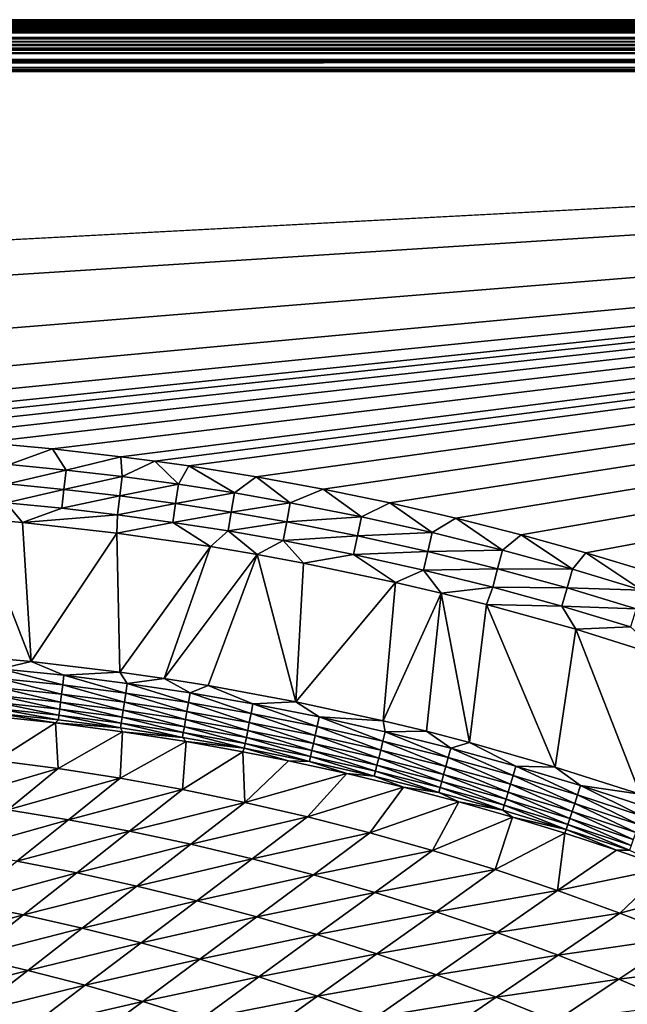
# Model space of a CAD drawing. Extents: x 160 to 309, y 35 to 110.
# Drawn here: x 274 to 281, y 99 to 110 of the extents above; entities that cross this region are included whole.
import ezdxf

# ---------------------------------------------------------------- set-up
doc = ezdxf.new("R2010")
doc.units = 0
doc.layers.add('WANNA', color=254, linetype='CONTINUOUS')

msp = doc.modelspace()

# ---------------------------------------------------------------- linework, layer by layer
at = {"layer": 'WANNA'}
for points in [[(160.1588, 110.1424, 57.493), (160.1588, 110.1454, 57.4343), (308.5485, 110.1454, 57.4343)], [(160.1588, 110.1328, 57.5532), (160.1588, 110.1424, 57.493), (308.5485, 110.1454, 57.4343)], [(308.5485, 110.1454, 57.4343), (308.5495, 110.145, 57.4557), (160.1588, 110.1328, 57.5532)], [(301.0967, 110.1454, 0.5657), (308.5485, 110.1454, 57.4343), (160.1588, 110.1454, 0.5657)], [(160.1588, 110.1454, 57.4343), (160.1588, 110.1454, 0.5657), (308.5485, 110.1454, 57.4343)], [(160.1588, 110.1454, 0.5657), (160.1588, 110.145, 0.5443), (301.0916, 110.1328, 0.4468)], [(301.0916, 110.1328, 0.4468), (301.0942, 110.1424, 0.507), (160.1588, 110.1454, 0.5657)], [(301.0967, 110.1454, 0.5657), (160.1588, 110.1454, 0.5657), (301.0942, 110.1424, 0.507)], [(308.5495, 110.145, 57.4557), (308.5535, 110.1352, 57.5417), (160.1588, 110.1328, 57.5532)], [(160.1588, 110.145, 0.5443), (160.1588, 110.1352, 0.4583), (301.0916, 110.1328, 0.4468)], [(160.1588, 110.1065, 57.6406), (160.1588, 110.1328, 57.5532), (308.5535, 110.1352, 57.5417)], [(308.5535, 110.1352, 57.5417), (308.5574, 110.1109, 57.6291), (160.1588, 110.1065, 57.6406)], [(160.1588, 110.1352, 0.4583), (160.1588, 110.1108, 0.3709), (301.0916, 110.1328, 0.4468)], [(301.0879, 110.1065, 0.3594), (301.0916, 110.1328, 0.4468), (160.1588, 110.1108, 0.3709)], [(308.5574, 110.1109, 57.6291), (308.5594, 110.093, 57.6722), (160.1588, 110.1065, 57.6406)], [(301.086, 110.0876, 0.3165), (301.0879, 110.1065, 0.3594), (160.1588, 110.1108, 0.3709)], [(160.1588, 110.1108, 0.3709), (160.1588, 110.0929, 0.3276), (301.086, 110.0876, 0.3165)], [(160.1588, 110.0876, 57.6834), (160.1588, 110.1065, 57.6406), (308.5594, 110.093, 57.6722)], [(160.1588, 110.0648, 57.7253), (160.1588, 110.0876, 57.6834), (308.5594, 110.093, 57.6722)], [(308.5594, 110.093, 57.6722), (308.5614, 110.0713, 57.7144), (160.1588, 110.0648, 57.7253)], [(160.1588, 110.0929, 0.3276), (160.1588, 110.0712, 0.2856), (301.086, 110.0876, 0.3165)], [(301.0842, 110.0648, 0.2747), (301.086, 110.0876, 0.3165), (160.1588, 110.0712, 0.2856)], [(160.1588, 110.0382, 57.7657), (160.1588, 110.0648, 57.7253), (308.5614, 110.0713, 57.7144)], [(308.5614, 110.0713, 57.7144), (308.5634, 110.0458, 57.755), (160.1588, 110.0382, 57.7657)], [(160.1588, 110.0712, 0.2856), (160.1588, 110.0459, 0.2452), (301.0842, 110.0648, 0.2747)], [(301.0823, 110.0384, 0.2345), (301.0842, 110.0648, 0.2747), (160.1588, 110.0459, 0.2452)], [(301.0805, 110.0084, 0.1966), (301.0823, 110.0384, 0.2345), (160.1588, 110.0459, 0.2452)], [(160.1588, 110.0459, 0.2452), (160.1588, 110.0167, 0.2064), (301.0805, 110.0084, 0.1966)], [(308.5634, 110.0458, 57.755), (308.5653, 110.0167, 57.7936), (160.1588, 110.0382, 57.7657)], [(160.1588, 110.0084, 57.8035), (160.1588, 110.0382, 57.7657), (308.5653, 110.0167, 57.7936)], [(160.1588, 109.939, 57.8713), (160.1588, 110.0084, 57.8035), (308.5653, 110.0167, 57.7936)], [(308.5653, 110.0167, 57.7936), (308.5693, 109.9489, 57.863), (160.1588, 109.939, 57.8713)], [(301.0768, 109.939, 0.1288), (301.0805, 110.0084, 0.1966), (160.1588, 110.0167, 0.2064)], [(160.1588, 110.0167, 0.2064), (160.1588, 109.9489, 0.137), (301.0768, 109.939, 0.1288)], [(160.1588, 109.9002, 57.9005), (160.1588, 109.939, 57.8713), (308.5693, 109.9489, 57.863)], [(308.5693, 109.9489, 57.863), (308.5713, 109.9109, 57.8929), (160.1588, 109.9002, 57.9005)], [(160.1588, 109.9489, 0.137), (160.1588, 109.9112, 0.1073), (301.0768, 109.939, 0.1288)], [(301.0749, 109.9004, 0.0997), (301.0768, 109.939, 0.1288), (160.1588, 109.9112, 0.1073)], [(301.073, 109.8598, 0.0742), (301.0749, 109.9004, 0.0997), (160.1588, 109.9112, 0.1073)], [(160.1588, 109.9112, 0.1073), (160.1588, 109.8708, 0.0806), (301.073, 109.8598, 0.0742)], [(308.5713, 109.9109, 57.8929), (308.5733, 109.8708, 57.9194), (160.1588, 109.9002, 57.9005)], [(160.1588, 109.8598, 57.9258), (160.1588, 109.9002, 57.9005), (308.5733, 109.8708, 57.9194)], [(308.5733, 109.8708, 57.9194), (308.5752, 109.829, 57.9421), (160.1588, 109.8598, 57.9258)], [(301.0712, 109.8177, 0.0525), (301.073, 109.8598, 0.0742), (160.1588, 109.8708, 0.0806)], [(160.1588, 109.8708, 0.0806), (160.1588, 109.8288, 0.0578), (301.0712, 109.8177, 0.0525)], [(160.1588, 109.8179, 57.9474), (160.1588, 109.8598, 57.9258), (308.5752, 109.829, 57.9421)], [(160.1588, 109.7745, 57.9654), (160.1588, 109.8179, 57.9474), (308.5752, 109.829, 57.9421)], [(308.5752, 109.829, 57.9421), (308.5772, 109.786, 57.961), (160.1588, 109.7745, 57.9654)], [(160.1588, 109.8288, 0.0578), (160.1588, 109.786, 0.039), (301.0712, 109.8177, 0.0525)], [(301.0693, 109.7745, 0.0346), (301.0712, 109.8177, 0.0525), (160.1588, 109.786, 0.039)], [(308.5772, 109.786, 57.961), (308.5812, 109.6987, 57.9874), (160.1588, 109.7745, 57.9654)], [(301.0656, 109.6871, 0.0103), (301.0693, 109.7745, 0.0346), (160.1588, 109.786, 0.039)], [(160.1588, 109.786, 0.039), (160.1588, 109.6987, 0.0126), (301.0656, 109.6871, 0.0103)], [(160.1588, 109.6871, 57.9897), (160.1588, 109.7745, 57.9654), (308.5812, 109.6987, 57.9874)], [(160.1588, 109.6012, 57.9996), (160.1588, 109.6871, 57.9897), (308.5812, 109.6987, 57.9874)], [(160.1588, 109.5797, 58), (160.1588, 109.6012, 57.9996), (308.5812, 109.6987, 57.9874)], [(308.5812, 109.6987, 57.9874), (308.5839, 109.6384, 57.9969), (160.1588, 109.5797, 58)], [(160.1588, 109.6987, 0.0126), (160.1588, 109.6384, 0.0031), (301.061, 109.5798)], [(301.061, 109.5798), (301.0619, 109.6012, 0.0004), (160.1588, 109.6987, 0.0126)], [(301.0619, 109.6012, 0.0004), (301.0656, 109.6871, 0.0103), (160.1588, 109.6987, 0.0126)], [(308.5867, 109.5798, 58), (160.1588, 109.5797, 58), (308.5839, 109.6384, 57.9969)], [(160.1588, 109.6384, 0.0031), (160.1588, 109.5797), (301.061, 109.5798)], [(160.1588, 109.5797, 58), (308.5867, 109.5798, 58), (234.3931, 105.6319, 58)], [(301.061, 109.5798), (160.1588, 109.5797), (261.6273, 40.4904)], [(247.253, 105.6319, 58), (234.3931, 105.6319, 58), (308.5867, 109.5798, 58)], [(259.9403, 105.6319, 58), (247.253, 105.6319, 58), (308.5867, 109.5798, 58)], [(266.1653, 105.6319, 58), (259.9403, 105.6319, 58), (308.5867, 109.5798, 58)], [(301.061, 79.8772), (301.061, 109.5798), (261.6273, 40.4904)], [(269.2387, 105.6319, 58), (266.1653, 105.6319, 58), (308.5867, 109.5798, 58)], [(270.7644, 105.6319, 58), (269.2387, 105.6319, 58), (308.5867, 109.5798, 58)], [(271.5244, 105.6303, 58), (270.7644, 105.6319, 58), (308.5867, 109.5798, 58)], [(272.2822, 105.6139, 58), (271.5244, 105.6303, 58), (308.5867, 109.5798, 58)], [(273.0374, 105.5801, 58), (272.2822, 105.6139, 58), (308.5867, 109.5798, 58)], [(273.7895, 105.5291, 58), (273.0374, 105.5801, 58), (308.5867, 109.5798, 58)], [(274.5382, 105.4611, 58), (273.7895, 105.5291, 58), (308.5867, 109.5798, 58)], [(275.2831, 105.3762, 58), (274.5382, 105.4611, 58), (308.5867, 109.5798, 58)], [(275.6539, 105.3276, 58), (275.2831, 105.3762, 58), (308.5867, 109.5798, 58)], [(276.0236, 105.2747, 58), (275.6539, 105.3276, 58), (308.5867, 109.5798, 58)], [(276.7594, 105.1568, 58), (276.0236, 105.2747, 58), (308.5867, 109.5798, 58)], [(277.4901, 105.0226, 58), (276.7594, 105.1568, 58), (308.5867, 109.5798, 58)], [(278.2153, 104.8723, 58), (277.4901, 105.0226, 58), (308.5867, 109.5798, 58)], [(278.9347, 104.7063, 58), (278.2153, 104.8723, 58), (308.5867, 109.5798, 58)], [(279.6478, 104.5248, 58), (278.9347, 104.7063, 58), (308.5867, 109.5798, 58)], [(280.3543, 104.328, 58), (279.6478, 104.5248, 58), (308.5867, 109.5798, 58)], [(281.0539, 104.1163, 58), (280.3543, 104.328, 58), (308.5867, 109.5798, 58)], [(273.7895, 105.5291, 58), (274.5382, 105.4611, 58), (274.0693, 105.291, 57.9885)], [(274.6842, 105.2307, 57.9885), (274.0693, 105.291, 57.9885), (274.5382, 105.4611, 58)], [(274.5382, 105.4611, 58), (275.2831, 105.3762, 58), (274.6842, 105.2307, 57.9885)], [(275.2979, 105.1588, 57.9885), (274.6842, 105.2307, 57.9885), (275.2831, 105.3762, 58)], [(275.2831, 105.3762, 58), (275.6539, 105.3276, 58), (275.2979, 105.1588, 57.9885)], [(275.9101, 105.0753, 57.9885), (275.2979, 105.1588, 57.9885), (275.6539, 105.3276, 58)], [(275.6539, 105.3276, 58), (276.0236, 105.2747, 58), (275.9101, 105.0753, 57.9885)], [(274.0693, 105.291, 57.9885), (274.6842, 105.2307, 57.9885), (274.0506, 105.0792, 57.954)], [(274.6615, 105.0193, 57.954), (274.0506, 105.0792, 57.954), (274.6842, 105.2307, 57.9885)], [(274.6842, 105.2307, 57.9885), (275.2979, 105.1588, 57.9885), (274.6615, 105.0193, 57.954)], [(275.9101, 105.0753, 57.9885), (276.0236, 105.2747, 58), (276.5207, 104.9802, 57.9885)], [(276.0236, 105.2747, 58), (276.7594, 105.1568, 58), (276.5207, 104.9802, 57.9885)], [(275.2712, 104.9479, 57.954), (274.6615, 105.0193, 57.954), (275.2979, 105.1588, 57.9885)], [(275.2979, 105.1588, 57.9885), (275.9101, 105.0753, 57.9885), (275.2712, 104.9479, 57.954)], [(276.5207, 104.9802, 57.9885), (276.7594, 105.1568, 58), (277.1293, 104.8735, 57.9885)], [(276.7594, 105.1568, 58), (277.4901, 105.0226, 58), (277.1293, 104.8735, 57.9885)], [(274.0506, 105.0792, 57.954), (274.6615, 105.0193, 57.954), (274.0323, 104.8724, 57.8968)], [(274.6393, 104.8129, 57.8968), (274.0323, 104.8724, 57.8968), (274.6615, 105.0193, 57.954)], [(274.6615, 105.0193, 57.954), (275.2712, 104.9479, 57.954), (274.6393, 104.8129, 57.8968)], [(275.8794, 104.8649, 57.954), (275.2712, 104.9479, 57.954), (275.9101, 105.0753, 57.9885)], [(275.9101, 105.0753, 57.9885), (276.5207, 104.9802, 57.9885), (275.8794, 104.8649, 57.954)], [(277.1293, 104.8735, 57.9885), (277.4901, 105.0226, 58), (277.9052, 104.7201, 57.9885)], [(277.4901, 105.0226, 58), (278.2153, 104.8723, 58), (277.9052, 104.7201, 57.9885)], [(275.245, 104.7419, 57.8968), (274.6393, 104.8129, 57.8968), (275.2712, 104.9479, 57.954)], [(275.2712, 104.9479, 57.954), (275.8794, 104.8649, 57.954), (275.245, 104.7419, 57.8968)], [(276.4859, 104.7704, 57.954), (275.8794, 104.8649, 57.954), (276.5207, 104.9802, 57.9885)], [(276.5207, 104.9802, 57.9885), (277.1293, 104.8735, 57.9885), (276.4859, 104.7704, 57.954)], [(274.2102, 104.6561, 57.8181), (273.6957, 104.7007, 57.8181), (274.0323, 104.8724, 57.8968)], [(274.0323, 104.8724, 57.8968), (274.6393, 104.8129, 57.8968), (274.2102, 104.6561, 57.8181)], [(274.6393, 104.8129, 57.8968), (275.245, 104.7419, 57.8968), (274.2102, 104.6561, 57.8181)], [(275.8494, 104.6594, 57.8968), (275.245, 104.7419, 57.8968), (275.8794, 104.8649, 57.954)], [(275.8794, 104.8649, 57.954), (276.4859, 104.7704, 57.954), (275.8494, 104.6594, 57.8968)], [(277.0906, 104.6645, 57.954), (276.4859, 104.7704, 57.954), (277.1293, 104.8735, 57.9885)], [(277.1293, 104.8735, 57.9885), (277.9052, 104.7201, 57.9885), (277.0906, 104.6645, 57.954)], [(277.9052, 104.7201, 57.9885), (278.2153, 104.8723, 58), (278.6772, 104.548, 57.9885)], [(278.2153, 104.8723, 58), (278.9347, 104.7063, 58), (278.6772, 104.548, 57.9885)], [(274.305, 103.1416, 57.1316), (273.3351, 103.2266, 57.1321), (273.6957, 104.7007, 57.8181)], [(273.6957, 104.7007, 57.8181), (274.2102, 104.6561, 57.8181), (274.305, 103.1416, 57.1316)], [(275.2371, 104.5421, 57.8181), (274.2102, 104.6561, 57.8181), (275.245, 104.7419, 57.8968)], [(275.245, 104.7419, 57.8968), (275.8494, 104.6594, 57.8968), (275.2371, 104.5421, 57.8181)], [(276.452, 104.5656, 57.8968), (275.8494, 104.6594, 57.8968), (276.4859, 104.7704, 57.954)], [(276.4859, 104.7704, 57.954), (277.0906, 104.6645, 57.954), (276.452, 104.5656, 57.8968)], [(277.8615, 104.5121, 57.954), (277.0906, 104.6645, 57.954), (277.9052, 104.7201, 57.9885)], [(277.9052, 104.7201, 57.9885), (278.6772, 104.548, 57.9885), (277.8615, 104.5121, 57.954)], [(278.6772, 104.548, 57.9885), (278.9347, 104.7063, 58), (279.4449, 104.3572, 57.9885)], [(278.9347, 104.7063, 58), (279.6478, 104.5248, 58), (279.4449, 104.3572, 57.9885)], [(274.2102, 104.6561, 57.8181), (275.2371, 104.5421, 57.8181), (274.305, 103.1416, 57.1316)], [(276.2591, 104.3952, 57.8181), (275.2371, 104.5421, 57.8181), (275.8494, 104.6594, 57.8968)], [(276.452, 104.5656, 57.8968), (276.2591, 104.3952, 57.8181), (275.8494, 104.6594, 57.8968)], [(276.7674, 104.3095, 57.8181), (276.2591, 104.3952, 57.8181), (276.452, 104.5656, 57.8968)], [(277.0528, 104.4603, 57.8968), (276.452, 104.5656, 57.8968), (277.0906, 104.6645, 57.954)], [(277.0528, 104.4603, 57.8968), (276.7674, 104.3095, 57.8181), (276.452, 104.5656, 57.8968)], [(277.0906, 104.6645, 57.954), (277.8615, 104.5121, 57.954), (277.0528, 104.4603, 57.8968)], [(275.2715, 103.0258, 57.1311), (274.305, 103.1416, 57.1316), (275.2371, 104.5421, 57.8181)], [(275.2371, 104.5421, 57.8181), (276.2591, 104.3952, 57.8181), (275.2715, 103.0258, 57.1311)], [(277.2734, 104.2157, 57.8181), (276.7674, 104.3095, 57.8181), (277.0528, 104.4603, 57.8968)], [(277.8188, 104.3089, 57.8968), (277.0528, 104.4603, 57.8968), (277.8615, 104.5121, 57.954)], [(277.0528, 104.4603, 57.8968), (277.8188, 104.3089, 57.8968), (277.2734, 104.2157, 57.8181)], [(277.8615, 104.5121, 57.954), (278.6285, 104.341, 57.954), (277.8188, 104.3089, 57.8968)], [(278.6285, 104.341, 57.954), (277.8615, 104.5121, 57.954), (278.6772, 104.548, 57.9885)], [(278.6772, 104.548, 57.9885), (279.4449, 104.3572, 57.9885), (278.6285, 104.341, 57.954)], [(279.4449, 104.3572, 57.9885), (279.6478, 104.5248, 58), (280.2077, 104.1478, 57.9885)], [(279.6478, 104.5248, 58), (280.3543, 104.328, 58), (280.2077, 104.1478, 57.9885)], [(275.7532, 102.9564, 57.1309), (275.2715, 103.0258, 57.1311), (276.2591, 104.3952, 57.8181)], [(276.2591, 104.3952, 57.8181), (276.7674, 104.3095, 57.8181), (275.7532, 102.9564, 57.1309)], [(279.3911, 104.1515, 57.954), (278.6285, 104.341, 57.954), (279.4449, 104.3572, 57.9885)], [(279.4449, 104.3572, 57.9885), (280.2077, 104.1478, 57.9885), (279.3911, 104.1515, 57.954)], [(276.2337, 102.8793, 57.1306), (275.7532, 102.9564, 57.1309), (276.7674, 104.3095, 57.8181)], [(277.1906, 102.7021, 57.1301), (276.2337, 102.8793, 57.1306), (276.7674, 104.3095, 57.8181)], [(276.7674, 104.3095, 57.8181), (277.2734, 104.2157, 57.8181), (277.1906, 102.7021, 57.1301)], [(278.2774, 104.0047, 57.8181), (277.2734, 104.2157, 57.8181), (277.8188, 104.3089, 57.8968)], [(278.5808, 104.1389, 57.8968), (277.8188, 104.3089, 57.8968), (278.6285, 104.341, 57.954)], [(278.5808, 104.1389, 57.8968), (278.2774, 104.0047, 57.8181), (277.8188, 104.3089, 57.8968)], [(278.6285, 104.341, 57.954), (279.3911, 104.1515, 57.954), (278.5808, 104.1389, 57.8968)], [(280.2077, 104.1478, 57.9885), (280.3543, 104.328, 58), (280.9651, 103.9201, 57.9885)], [(280.3543, 104.328, 58), (281.0539, 104.1163, 58), (280.9651, 103.9201, 57.9885)], [(277.2734, 104.2157, 57.8181), (278.2774, 104.0047, 57.8181), (277.1906, 102.7021, 57.1301)], [(278.7747, 103.8876, 57.8181), (278.2774, 104.0047, 57.8181), (278.5808, 104.1389, 57.8968)], [(279.3386, 103.9506, 57.8968), (278.5808, 104.1389, 57.8968), (279.3911, 104.1515, 57.954)], [(278.5808, 104.1389, 57.8968), (279.3386, 103.9506, 57.8968), (278.7747, 103.8876, 57.8181)], [(279.3911, 104.1515, 57.954), (280.1489, 103.9435, 57.954), (279.3386, 103.9506, 57.8968)], [(280.1489, 103.9435, 57.954), (279.3911, 104.1515, 57.954), (280.2077, 104.1478, 57.9885)], [(280.2077, 104.1478, 57.9885), (280.9651, 103.9201, 57.9885), (280.1489, 103.9435, 57.954)], [(278.1412, 102.4946, 57.1297), (277.1906, 102.7021, 57.1301), (278.2774, 104.0047, 57.8181)], [(278.2774, 104.0047, 57.8181), (278.7747, 103.8876, 57.8181), (278.1412, 102.4946, 57.1297)], [(279.2685, 103.7631, 57.8181), (278.7747, 103.8876, 57.8181), (279.3386, 103.9506, 57.8968)], [(279.3386, 103.9506, 57.8968), (280.0915, 103.7439, 57.8968), (279.2685, 103.7631, 57.8181)], [(280.0915, 103.7439, 57.8968), (279.3386, 103.9506, 57.8968), (280.1489, 103.9435, 57.954)], [(280.1489, 103.9435, 57.954), (280.9015, 103.7172, 57.954), (280.0915, 103.7439, 57.8968)], [(280.9015, 103.7172, 57.954), (280.1489, 103.9435, 57.954), (280.9651, 103.9201, 57.9885)], [(278.6139, 102.3795, 57.1294), (278.1412, 102.4946, 57.1297), (278.7747, 103.8876, 57.8181)], [(279.0846, 102.2568, 57.1292), (278.6139, 102.3795, 57.1294), (278.7747, 103.8876, 57.8181)], [(278.7747, 103.8876, 57.8181), (279.2685, 103.7631, 57.8181), (279.0846, 102.2568, 57.1292)], [(280.0198, 101.9892, 57.1287), (279.0846, 102.2568, 57.1292), (279.2685, 103.7631, 57.8181)], [(279.2685, 103.7631, 57.8181), (280.2439, 103.4922, 57.8181), (280.0198, 101.9892, 57.1287)], [(280.2439, 103.4922, 57.8181), (279.2685, 103.7631, 57.8181), (280.0915, 103.7439, 57.8968)], [(280.8393, 103.5191, 57.8968), (280.0915, 103.7439, 57.8968), (280.9015, 103.7172, 57.954)], [(280.0915, 103.7439, 57.8968), (280.8393, 103.5191, 57.8968), (280.2439, 103.4922, 57.8181)], [(280.9458, 101.6921, 57.1283), (280.0198, 101.9892, 57.1287), (280.2439, 103.4922, 57.8181)], [(281.2013, 103.1935, 57.8181), (280.2439, 103.4922, 57.8181), (280.8393, 103.5191, 57.8968)], [(280.2439, 103.4922, 57.8181), (281.2013, 103.1935, 57.8181), (280.9458, 101.6921, 57.1283)], [(273.3351, 103.2266, 57.1321), (274.305, 103.1416, 57.1316), (273.9697, 103.0625, 57.073)], [(273.9591, 102.9564, 57.0006), (273.9697, 103.0625, 57.073), (274.648, 102.8844, 57.0005)], [(273.9697, 103.0625, 57.073), (274.305, 103.1416, 57.1316), (274.6611, 102.9903, 57.0727)], [(274.6611, 102.9903, 57.0727), (274.648, 102.8844, 57.0005), (273.9697, 103.0625, 57.073)], [(274.305, 103.1416, 57.1316), (275.2715, 103.0258, 57.1311), (274.6611, 102.9903, 57.0727)], [(273.9492, 102.8578, 56.9156), (273.9591, 102.9564, 57.0006), (274.6359, 102.786, 56.9157)], [(274.648, 102.8844, 57.0005), (274.6359, 102.786, 56.9157), (273.9591, 102.9564, 57.0006)], [(274.648, 102.8844, 57.0005), (274.6611, 102.9903, 57.0727), (275.3351, 102.7967, 57.0003)], [(275.3505, 102.9023, 57.0724), (274.6611, 102.9903, 57.0727), (275.2715, 103.0258, 57.1311)], [(275.3505, 102.9023, 57.0724), (275.3351, 102.7967, 57.0003), (274.6611, 102.9903, 57.0727)], [(275.2715, 103.0258, 57.1311), (275.7532, 102.9564, 57.1309), (275.3505, 102.9023, 57.0724)], [(276.0378, 102.7986, 57.0721), (275.3505, 102.9023, 57.0724), (275.7532, 102.9564, 57.1309)], [(275.7532, 102.9564, 57.1309), (276.2337, 102.8793, 57.1306), (276.0378, 102.7986, 57.0721)], [(273.9402, 102.769, 56.8191), (273.9492, 102.8578, 56.9156), (274.6249, 102.6972, 56.8195)], [(274.6359, 102.786, 56.9157), (274.6249, 102.6972, 56.8195), (273.9492, 102.8578, 56.9156)], [(274.6359, 102.786, 56.9157), (274.648, 102.8844, 57.0005), (275.3207, 102.6985, 56.9158)], [(275.3351, 102.7967, 57.0003), (275.3207, 102.6985, 56.9158), (274.648, 102.8844, 57.0005)], [(275.3351, 102.7967, 57.0003), (275.3505, 102.9023, 57.0724), (276.0199, 102.6934, 57.0002)], [(276.0378, 102.7986, 57.0721), (276.0199, 102.6934, 57.0002), (275.3505, 102.9023, 57.0724)], [(276.0378, 102.7986, 57.0721), (276.2337, 102.8793, 57.1306), (276.7224, 102.6792, 57.0718)], [(276.2337, 102.8793, 57.1306), (277.1906, 102.7021, 57.1301), (276.7224, 102.6792, 57.0718)], [(273.9324, 102.6918, 56.713), (273.9402, 102.769, 56.8191), (274.6152, 102.6198, 56.7138)], [(274.6249, 102.6972, 56.8195), (274.6152, 102.6198, 56.7138), (273.9402, 102.769, 56.8191)], [(274.6249, 102.6972, 56.8195), (274.6359, 102.786, 56.9157), (275.3076, 102.6098, 56.8199)], [(275.3207, 102.6985, 56.9158), (275.3076, 102.6098, 56.8199), (274.6359, 102.786, 56.9157)], [(275.3207, 102.6985, 56.9158), (275.3351, 102.7967, 57.0003), (276.0032, 102.5954, 56.9159)], [(276.0199, 102.6934, 57.0002), (276.0032, 102.5954, 56.9159), (275.3351, 102.7967, 57.0003)], [(276.0199, 102.6934, 57.0002), (276.0378, 102.7986, 57.0721), (276.7021, 102.5744, 57)], [(276.7224, 102.6792, 57.0718), (276.7021, 102.5744, 57), (276.0378, 102.7986, 57.0721)], [(273.9205, 102.5772, 56.481), (273.9258, 102.6275, 56.5995), (274.6006, 102.5044, 56.4825)], [(273.9258, 102.6275, 56.5995), (273.9324, 102.6918, 56.713), (274.6071, 102.5553, 56.6007)], [(274.6071, 102.5553, 56.6007), (274.6006, 102.5044, 56.4825), (273.9258, 102.6275, 56.5995)], [(274.6152, 102.6198, 56.7138), (274.6071, 102.5553, 56.6007), (273.9324, 102.6918, 56.713)], [(274.6152, 102.6198, 56.7138), (274.6249, 102.6972, 56.8195), (275.2962, 102.5323, 56.7146)], [(275.3076, 102.6098, 56.8199), (275.2962, 102.5323, 56.7146), (274.6249, 102.6972, 56.8195)], [(275.3076, 102.6098, 56.8199), (275.3207, 102.6985, 56.9158), (275.9881, 102.5068, 56.8204)], [(276.0032, 102.5954, 56.9159), (275.9881, 102.5068, 56.8204), (275.3207, 102.6985, 56.9158)], [(276.0032, 102.5954, 56.9159), (276.0199, 102.6934, 57.0002), (276.6832, 102.4767, 56.9159)], [(276.7021, 102.5744, 57), (276.6832, 102.4767, 56.9159), (276.0199, 102.6934, 57.0002)], [(276.7021, 102.5744, 57), (276.7224, 102.6792, 57.0718), (277.4225, 102.4311, 56.9999)], [(277.4453, 102.5355, 57.0714), (276.7224, 102.6792, 57.0718), (277.1906, 102.7021, 57.1301)], [(277.4453, 102.5355, 57.0714), (277.4225, 102.4311, 56.9999), (276.7224, 102.6792, 57.0718)], [(277.1906, 102.7021, 57.1301), (278.1412, 102.4946, 57.1297), (277.4453, 102.5355, 57.0714)], [(274.5707, 102.4705, 56.3617), (273.8446, 102.5478, 56.3598), (273.9205, 102.5772, 56.481)], [(273.8446, 102.5478, 56.3598), (274.5707, 102.4705, 56.3617), (273.9241, 102.0621, 54.4195)], [(274.6006, 102.5044, 56.4825), (274.5707, 102.4705, 56.3617), (273.9205, 102.5772, 56.481)], [(274.6006, 102.5044, 56.4825), (274.6071, 102.5553, 56.6007), (275.2788, 102.4161, 56.484)], [(274.6071, 102.5553, 56.6007), (274.6152, 102.6198, 56.7138), (275.2865, 102.4675, 56.6019)], [(275.2865, 102.4675, 56.6019), (275.2788, 102.4161, 56.484), (274.6071, 102.5553, 56.6007)], [(275.2962, 102.5323, 56.7146), (275.2865, 102.4675, 56.6019), (274.6152, 102.6198, 56.7138)], [(275.2865, 102.4675, 56.6019), (275.2962, 102.5323, 56.7146), (275.9636, 102.3642, 56.603)], [(275.2962, 102.5323, 56.7146), (275.3076, 102.6098, 56.8199), (275.9748, 102.4293, 56.7154)], [(275.9748, 102.4293, 56.7154), (275.9636, 102.3642, 56.603), (275.2962, 102.5323, 56.7146)], [(275.9881, 102.5068, 56.8204), (275.9748, 102.4293, 56.7154), (275.3076, 102.6098, 56.8199)], [(275.9881, 102.5068, 56.8204), (276.0032, 102.5954, 56.9159), (276.666, 102.3883, 56.8208)], [(276.6832, 102.4767, 56.9159), (276.666, 102.3883, 56.8208), (276.0032, 102.5954, 56.9159)], [(276.6832, 102.4767, 56.9159), (276.7021, 102.5744, 57), (277.4012, 102.3339, 56.9161)], [(277.4225, 102.4311, 56.9999), (277.4012, 102.3339, 56.9161), (276.7021, 102.5744, 57)], [(277.4225, 102.4311, 56.9999), (277.4453, 102.5355, 57.0714), (278.1392, 102.2705, 56.9997)], [(278.1645, 102.3743, 57.0711), (277.4453, 102.5355, 57.0714), (278.1412, 102.4946, 57.1297)], [(278.1645, 102.3743, 57.0711), (278.1392, 102.2705, 56.9997), (277.4453, 102.5355, 57.0714)], [(273.9241, 102.0621, 54.4195), (274.5707, 102.4705, 56.3617), (274.5978, 101.9723, 54.4146)], [(274.6006, 102.5044, 56.4825), (275.2788, 102.4161, 56.484), (274.5707, 102.4705, 56.3617)], [(274.5707, 102.4705, 56.3617), (275.3009, 102.3746, 56.3635), (274.5978, 101.9723, 54.4146)], [(275.3009, 102.3746, 56.3635), (274.5707, 102.4705, 56.3617), (275.2788, 102.4161, 56.484)], [(275.2788, 102.4161, 56.484), (275.2865, 102.4675, 56.6019), (275.9546, 102.3125, 56.4855)], [(275.2788, 102.4161, 56.484), (275.9546, 102.3125, 56.4855), (275.3009, 102.3746, 56.3635)], [(275.9636, 102.3642, 56.603), (275.9546, 102.3125, 56.4855), (275.2865, 102.4675, 56.6019)], [(275.9636, 102.3642, 56.603), (275.9748, 102.4293, 56.7154), (276.6381, 102.2455, 56.6042)], [(275.9748, 102.4293, 56.7154), (275.9881, 102.5068, 56.8204), (276.6509, 102.3107, 56.7162)], [(276.6509, 102.3107, 56.7162), (276.6381, 102.2455, 56.6042), (275.9748, 102.4293, 56.7154)], [(276.666, 102.3883, 56.8208), (276.6509, 102.3107, 56.7162), (275.9881, 102.5068, 56.8204)], [(276.666, 102.3883, 56.8208), (276.6832, 102.4767, 56.9159), (277.3819, 102.2456, 56.8212)], [(277.4012, 102.3339, 56.9161), (277.3819, 102.2456, 56.8212), (276.6832, 102.4767, 56.9159)], [(277.4012, 102.3339, 56.9161), (277.4225, 102.4311, 56.9999), (278.1155, 102.1736, 56.9162)], [(278.1392, 102.2705, 56.9997), (278.1155, 102.1736, 56.9162), (277.4225, 102.4311, 56.9999)], [(278.1412, 102.4946, 57.1297), (278.6139, 102.3795, 57.1294), (278.1645, 102.3743, 57.0711)], [(274.5978, 101.9723, 54.4146), (275.3009, 102.3746, 56.3635), (275.2744, 101.866, 54.4097)], [(275.3009, 102.3746, 56.3635), (275.9948, 102.2665, 56.3653), (275.2744, 101.866, 54.4097)], [(275.9948, 102.2665, 56.3653), (275.3009, 102.3746, 56.3635), (275.9546, 102.3125, 56.4855)], [(275.9546, 102.3125, 56.4855), (275.9636, 102.3642, 56.603), (276.6278, 102.1934, 56.487)], [(275.9546, 102.3125, 56.4855), (276.6278, 102.1934, 56.487), (275.9948, 102.2665, 56.3653)], [(276.6381, 102.2455, 56.6042), (276.6278, 102.1934, 56.487), (275.9636, 102.3642, 56.603)], [(276.6381, 102.2455, 56.6042), (276.6509, 102.3107, 56.7162), (277.3503, 102.1028, 56.6054)], [(276.6509, 102.3107, 56.7162), (276.666, 102.3883, 56.8208), (277.3648, 102.1682, 56.717)], [(277.3648, 102.1682, 56.717), (277.3503, 102.1028, 56.6054), (276.6509, 102.3107, 56.7162)], [(277.3819, 102.2456, 56.8212), (277.3648, 102.1682, 56.717), (276.666, 102.3883, 56.8208)], [(277.3819, 102.2456, 56.8212), (277.4012, 102.3339, 56.9161), (278.094, 102.0857, 56.8217)], [(278.1155, 102.1736, 56.9162), (278.094, 102.0857, 56.8217), (277.4012, 102.3339, 56.9161)], [(278.1392, 102.2705, 56.9997), (278.1645, 102.3743, 57.0711), (278.8516, 102.0926, 56.9996)], [(278.8795, 102.1958, 57.0708), (278.1645, 102.3743, 57.0711), (278.6139, 102.3795, 57.1294)], [(278.8795, 102.1958, 57.0708), (278.8516, 102.0926, 56.9996), (278.1645, 102.3743, 57.0711)], [(278.6139, 102.3795, 57.1294), (279.0846, 102.2568, 57.1292), (278.8795, 102.1958, 57.0708)], [(275.2744, 101.866, 54.4097), (275.9948, 102.2665, 56.3653), (275.9534, 101.7431, 54.4048)], [(275.9948, 102.2665, 56.3653), (276.6115, 102.1563, 56.367), (275.9534, 101.7431, 54.4048)], [(276.6115, 102.1563, 56.367), (275.9948, 102.2665, 56.3653), (276.6278, 102.1934, 56.487)], [(276.6278, 102.1934, 56.487), (276.6381, 102.2455, 56.6042), (277.3386, 102.0503, 56.4886)], [(277.3503, 102.1028, 56.6054), (277.3386, 102.0503, 56.4886), (276.6381, 102.2455, 56.6042)], [(277.3648, 102.1682, 56.717), (277.3819, 102.2456, 56.8212), (278.0749, 102.0083, 56.7179)], [(278.094, 102.0857, 56.8217), (278.0749, 102.0083, 56.7179), (277.3819, 102.2456, 56.8212)], [(278.1155, 102.1736, 56.9162), (278.1392, 102.2705, 56.9997), (278.8256, 101.9962, 56.9163)], [(278.8516, 102.0926, 56.9996), (278.8256, 101.9962, 56.9163), (278.1392, 102.2705, 56.9997)], [(278.8516, 102.0926, 56.9996), (278.8795, 102.1958, 57.0708), (279.5595, 101.8975, 56.9994)], [(278.8795, 102.1958, 57.0708), (279.0846, 102.2568, 57.1292), (279.5899, 102, 57.0705)], [(279.5899, 102, 57.0705), (279.5595, 101.8975, 56.9994), (278.8795, 102.1958, 57.0708)], [(279.0846, 102.2568, 57.1292), (280.0198, 101.9892, 57.1287), (279.5899, 102, 57.0705)], [(275.9534, 101.7431, 54.4048), (276.6115, 102.1563, 56.367), (276.6342, 101.6032, 54.4)], [(277.11, 102.0575, 56.3683), (276.6115, 102.1563, 56.367), (276.6278, 102.1934, 56.487)], [(276.6115, 102.1563, 56.367), (277.11, 102.0575, 56.3683), (276.6342, 101.6032, 54.4)], [(277.3386, 102.0503, 56.4886), (277.11, 102.0575, 56.3683), (276.6278, 102.1934, 56.487)], [(277.3386, 102.0503, 56.4886), (277.3503, 102.1028, 56.6054), (278.0457, 101.8901, 56.4902)], [(277.3503, 102.1028, 56.6054), (277.3648, 102.1682, 56.717), (278.0588, 101.9429, 56.6066)], [(278.0588, 101.9429, 56.6066), (278.0457, 101.8901, 56.4902), (277.3503, 102.1028, 56.6054)], [(278.0749, 102.0083, 56.7179), (278.0588, 101.9429, 56.6066), (277.3648, 102.1682, 56.717)], [(278.094, 102.0857, 56.8217), (278.1155, 102.1736, 56.9162), (278.8019, 101.9086, 56.8221)], [(278.8256, 101.9962, 56.9163), (278.8019, 101.9086, 56.8221), (278.1155, 102.1736, 56.9162)], [(278.8256, 101.9962, 56.9163), (278.8516, 102.0926, 56.9996), (279.5311, 101.8017, 56.9164)], [(279.5595, 101.8975, 56.9994), (279.5311, 101.8017, 56.9164), (278.8516, 102.0926, 56.9996)], [(273.9241, 102.0621, 54.4195), (274.5978, 101.9723, 54.4146), (273.3884, 101.6155, 52.3762)], [(277.11, 102.0575, 56.3683), (277.747, 101.9183, 56.3699), (276.6342, 101.6032, 54.4)], [(277.747, 101.9183, 56.3699), (277.11, 102.0575, 56.3683), (277.3386, 102.0503, 56.4886)], [(278.0457, 101.8901, 56.4902), (277.747, 101.9183, 56.3699), (277.3386, 102.0503, 56.4886)], [(278.0588, 101.9429, 56.6066), (278.0749, 102.0083, 56.7179), (278.7631, 101.7659, 56.6078)], [(278.0749, 102.0083, 56.7179), (278.094, 102.0857, 56.8217), (278.7809, 101.8314, 56.7187)], [(278.7809, 101.8314, 56.7187), (278.7631, 101.7659, 56.6078), (278.0749, 102.0083, 56.7179)], [(278.8019, 101.9086, 56.8221), (278.7809, 101.8314, 56.7187), (278.094, 102.0857, 56.8217)], [(278.8019, 101.9086, 56.8221), (278.8256, 101.9962, 56.9163), (279.5052, 101.7145, 56.8226)], [(279.5311, 101.8017, 56.9164), (279.5052, 101.7145, 56.8226), (278.8256, 101.9962, 56.9163)], [(279.5595, 101.8975, 56.9994), (279.5899, 102, 57.0705), (280.2624, 101.6853, 56.9993)], [(280.2952, 101.7872, 57.0702), (279.5899, 102, 57.0705), (280.0198, 101.9892, 57.1287)], [(280.2952, 101.7872, 57.0702), (280.2624, 101.6853, 56.9993), (279.5899, 102, 57.0705)], [(280.0198, 101.9892, 57.1287), (280.9458, 101.6921, 57.1283), (280.2952, 101.7872, 57.0702)], [(274.0491, 101.5229, 52.3677), (273.3884, 101.6155, 52.3762), (274.5978, 101.9723, 54.4146)], [(274.5978, 101.9723, 54.4146), (275.2744, 101.866, 54.4097), (274.0491, 101.5229, 52.3677)], [(277.3162, 101.446, 54.3952), (276.6342, 101.6032, 54.4), (277.747, 101.9183, 56.3699)], [(277.747, 101.9183, 56.3699), (278.3651, 101.7692, 56.3715), (277.3162, 101.446, 54.3952)], [(278.3651, 101.7692, 56.3715), (277.747, 101.9183, 56.3699), (278.0457, 101.8901, 56.4902)], [(278.0457, 101.8901, 56.4902), (278.0588, 101.9429, 56.6066), (278.7485, 101.7128, 56.4917)], [(278.0457, 101.8901, 56.4902), (278.7485, 101.7128, 56.4917), (278.3651, 101.7692, 56.3715)], [(278.7631, 101.7659, 56.6078), (278.7485, 101.7128, 56.4917), (278.0588, 101.9429, 56.6066)], [(278.7809, 101.8314, 56.7187), (278.8019, 101.9086, 56.8221), (279.4823, 101.6375, 56.7195)], [(279.5052, 101.7145, 56.8226), (279.4823, 101.6375, 56.7195), (278.8019, 101.9086, 56.8221)], [(279.5311, 101.8017, 56.9164), (279.5595, 101.8975, 56.9994), (280.2317, 101.5902, 56.9165)], [(280.2624, 101.6853, 56.9993), (280.2317, 101.5902, 56.9165), (279.5595, 101.8975, 56.9994)], [(274.7126, 101.4142, 52.3593), (274.0491, 101.5229, 52.3677), (275.2744, 101.866, 54.4097)], [(275.2744, 101.866, 54.4097), (275.9534, 101.7431, 54.4048), (274.7126, 101.4142, 52.3593)], [(277.9989, 101.2715, 54.3905), (277.3162, 101.446, 54.3952), (278.3651, 101.7692, 56.3715)], [(278.3651, 101.7692, 56.3715), (278.9661, 101.6108, 56.3731), (277.9989, 101.2715, 54.3905)], [(278.9661, 101.6108, 56.3731), (278.3651, 101.7692, 56.3715), (278.7485, 101.7128, 56.4917)], [(278.7485, 101.7128, 56.4917), (278.7631, 101.7659, 56.6078), (279.4468, 101.5187, 56.4933)], [(278.7631, 101.7659, 56.6078), (278.7809, 101.8314, 56.7187), (279.4628, 101.5719, 56.609)], [(279.4628, 101.5719, 56.609), (279.4468, 101.5187, 56.4933), (278.7631, 101.7659, 56.6078)], [(279.4823, 101.6375, 56.7195), (279.4628, 101.5719, 56.609), (278.7809, 101.8314, 56.7187)], [(279.5052, 101.7145, 56.8226), (279.5311, 101.8017, 56.9164), (280.2036, 101.5034, 56.823)], [(280.2317, 101.5902, 56.9165), (280.2036, 101.5034, 56.823), (279.5311, 101.8017, 56.9164)], [(280.2624, 101.6853, 56.9993), (280.2952, 101.7872, 57.0702), (280.9598, 101.4563, 56.9992)], [(280.9951, 101.5574, 57.07), (280.2952, 101.7872, 57.0702), (280.9458, 101.6921, 57.1283)], [(280.9951, 101.5574, 57.07), (280.9598, 101.4563, 56.9992), (280.2952, 101.7872, 57.0702)], [(275.3783, 101.2891, 52.3509), (274.7126, 101.4142, 52.3593), (275.9534, 101.7431, 54.4048)], [(275.9534, 101.7431, 54.4048), (276.6342, 101.6032, 54.4), (275.3783, 101.2891, 52.3509)], [(278.7485, 101.7128, 56.4917), (279.4468, 101.5187, 56.4933), (278.9661, 101.6108, 56.3731)], [(279.4823, 101.6375, 56.7195), (279.5052, 101.7145, 56.8226), (280.1787, 101.4267, 56.7203)], [(280.2036, 101.5034, 56.823), (280.1787, 101.4267, 56.7203), (279.5052, 101.7145, 56.8226)], [(280.2317, 101.5902, 56.9165), (280.2624, 101.6853, 56.9993), (280.9268, 101.3618, 56.9166)], [(280.9598, 101.4563, 56.9992), (280.9268, 101.3618, 56.9166), (280.2624, 101.6853, 56.9993)], [(276.0456, 101.1474, 52.3426), (275.3783, 101.2891, 52.3509), (276.6342, 101.6032, 54.4)], [(276.6342, 101.6032, 54.4), (277.3162, 101.446, 54.3952), (276.0456, 101.1474, 52.3426)], [(278.6816, 101.0793, 54.3858), (277.9989, 101.2715, 54.3905), (278.9661, 101.6108, 56.3731)], [(278.9661, 101.6108, 56.3731), (279.5522, 101.4435, 56.3747), (278.6816, 101.0793, 54.3858)], [(279.5522, 101.4435, 56.3747), (278.9661, 101.6108, 56.3731), (279.4468, 101.5187, 56.4933)], [(279.4468, 101.5187, 56.4933), (279.4628, 101.5719, 56.609), (280.14, 101.3077, 56.4948)], [(279.4628, 101.5719, 56.609), (279.4823, 101.6375, 56.7195), (280.1574, 101.3612, 56.6102)], [(280.1574, 101.3612, 56.6102), (280.14, 101.3077, 56.4948), (279.4628, 101.5719, 56.609)], [(280.1787, 101.4267, 56.7203), (280.1574, 101.3612, 56.6102), (279.4823, 101.6375, 56.7195)], [(280.2036, 101.5034, 56.823), (280.2317, 101.5902, 56.9165), (280.8966, 101.2756, 56.8234)], [(280.9268, 101.3618, 56.9166), (280.8966, 101.2756, 56.8234), (280.2317, 101.5902, 56.9165)], [(274.0491, 101.5229, 52.3677), (274.7126, 101.4142, 52.3593), (273.498, 101.0715, 50.3118)], [(276.7139, 100.9888, 52.3344), (276.0456, 101.1474, 52.3426), (277.3162, 101.446, 54.3952)], [(277.3162, 101.446, 54.3952), (277.9989, 101.2715, 54.3905), (276.7139, 100.9888, 52.3344)], [(278.6816, 101.0793, 54.3858), (279.5522, 101.4435, 56.3747), (279.3637, 100.8694, 54.3812)], [(279.5522, 101.4435, 56.3747), (280.1254, 101.2671, 56.3762), (279.3637, 100.8694, 54.3812)], [(279.4468, 101.5187, 56.4933), (280.14, 101.3077, 56.4948), (279.5522, 101.4435, 56.3747)], [(280.1254, 101.2671, 56.3762), (279.5522, 101.4435, 56.3747), (280.14, 101.3077, 56.4948)], [(280.1787, 101.4267, 56.7203), (280.2036, 101.5034, 56.823), (280.8697, 101.1991, 56.7211)], [(280.8966, 101.2756, 56.8234), (280.8697, 101.1991, 56.7211), (280.2036, 101.5034, 56.823)], [(274.1485, 100.9604, 50.3003), (273.498, 101.0715, 50.3118), (274.7126, 101.4142, 52.3593)], [(274.7126, 101.4142, 52.3593), (275.3783, 101.2891, 52.3509), (274.1485, 100.9604, 50.3003)], [(280.14, 101.3077, 56.4948), (280.1574, 101.3612, 56.6102), (280.8278, 101.0802, 56.4963)], [(280.1574, 101.3612, 56.6102), (280.1787, 101.4267, 56.7203), (280.8467, 101.1338, 56.6114)], [(280.8467, 101.1338, 56.6114), (280.8278, 101.0802, 56.4963), (280.1574, 101.3612, 56.6102)], [(280.8697, 101.1991, 56.7211), (280.8467, 101.1338, 56.6114), (280.1787, 101.4267, 56.7203)], [(274.8009, 100.8333, 50.2888), (274.1485, 100.9604, 50.3003), (275.3783, 101.2891, 52.3509)], [(275.3783, 101.2891, 52.3509), (276.0456, 101.1474, 52.3426), (274.8009, 100.8333, 50.2888)], [(277.3828, 100.8132, 52.3262), (276.7139, 100.9888, 52.3344), (277.9989, 101.2715, 54.3905)], [(277.9989, 101.2715, 54.3905), (278.6816, 101.0793, 54.3858), (277.3828, 100.8132, 52.3262)], [(279.3637, 100.8694, 54.3812), (280.1254, 101.2671, 56.3762), (280.0445, 100.6416, 54.3767)], [(280.1254, 101.2671, 56.3762), (280.6878, 101.0818, 56.3776), (280.0445, 100.6416, 54.3767)], [(280.6878, 101.0818, 56.3776), (280.1254, 101.2671, 56.3762), (280.14, 101.3077, 56.4948)], [(280.8278, 101.0802, 56.4963), (280.6878, 101.0818, 56.3776), (280.14, 101.3077, 56.4948)], [(275.4548, 100.6899, 50.2775), (274.8009, 100.8333, 50.2888), (276.0456, 101.1474, 52.3426)], [(276.0456, 101.1474, 52.3426), (276.7139, 100.9888, 52.3344), (275.4548, 100.6899, 50.2775)], [(278.0515, 100.6204, 52.3182), (277.3828, 100.8132, 52.3262), (278.6816, 101.0793, 54.3858)], [(278.6816, 101.0793, 54.3858), (279.3637, 100.8694, 54.3812), (278.0515, 100.6204, 52.3182)], [(280.6878, 101.0818, 56.3776), (281.2415, 100.8872, 56.3791), (280.0445, 100.6416, 54.3767)], [(281.2415, 100.8872, 56.3791), (280.6878, 101.0818, 56.3776), (280.8278, 101.0802, 56.4963)], [(274.1485, 100.9604, 50.3003), (274.8009, 100.8333, 50.2888), (273.582, 100.5048, 48.2327)], [(276.1095, 100.53, 50.2663), (275.4548, 100.6899, 50.2775), (276.7139, 100.9888, 52.3344)], [(276.7139, 100.9888, 52.3344), (277.3828, 100.8132, 52.3262), (276.1095, 100.53, 50.2663)], [(274.2212, 100.3757, 48.2186), (273.582, 100.5048, 48.2327), (274.8009, 100.8333, 50.2888)], [(274.8009, 100.8333, 50.2888), (275.4548, 100.6899, 50.2775), (274.2212, 100.3757, 48.2186)], [(276.7646, 100.3534, 50.2552), (276.1095, 100.53, 50.2663), (277.3828, 100.8132, 52.3262)], [(277.3828, 100.8132, 52.3262), (278.0515, 100.6204, 52.3182), (276.7646, 100.3534, 50.2552)], [(278.7194, 100.4102, 52.3103), (278.0515, 100.6204, 52.3182), (279.3637, 100.8694, 54.3812)], [(279.3637, 100.8694, 54.3812), (280.0445, 100.6416, 54.3767), (278.7194, 100.4102, 52.3103)], [(280.7233, 100.3959, 54.3722), (280.0445, 100.6416, 54.3767), (281.2415, 100.8872, 56.3791)], [(281.2415, 100.8872, 56.3791), (281.7888, 100.6827, 56.3806), (280.7233, 100.3959, 54.3722)], [(274.8617, 100.2307, 48.2046), (274.2212, 100.3757, 48.2186), (275.4548, 100.6899, 50.2775)], [(275.4548, 100.6899, 50.2775), (276.1095, 100.53, 50.2663), (274.8617, 100.2307, 48.2046)], [(277.4194, 100.16, 50.2442), (276.7646, 100.3534, 50.2552), (278.0515, 100.6204, 52.3182)], [(278.0515, 100.6204, 52.3182), (278.7194, 100.4102, 52.3103), (277.4194, 100.16, 50.2442)], [(279.386, 100.1825, 52.3025), (278.7194, 100.4102, 52.3103), (280.0445, 100.6416, 54.3767)], [(280.0445, 100.6416, 54.3767), (280.7233, 100.3959, 54.3722), (279.386, 100.1825, 52.3025)], [(281.3995, 100.1321, 54.3678), (280.7233, 100.3959, 54.3722), (281.7888, 100.6827, 56.3806)], [(273.582, 100.5048, 48.2327), (274.2212, 100.3757, 48.2186), (273.0131, 100.0472, 46.1563)], [(275.503, 100.0695, 48.1908), (274.8617, 100.2307, 48.2046), (276.1095, 100.53, 50.2663)], [(276.1095, 100.53, 50.2663), (276.7646, 100.3534, 50.2552), (275.503, 100.0695, 48.1908)], [(273.6392, 99.9163, 46.1401), (273.0131, 100.0472, 46.1563), (274.2212, 100.3757, 48.2186)], [(274.2212, 100.3757, 48.2186), (274.8617, 100.2307, 48.2046), (273.6392, 99.9163, 46.1401)], [(278.0733, 99.9496, 50.2334), (277.4194, 100.16, 50.2442), (278.7194, 100.4102, 52.3103)], [(278.7194, 100.4102, 52.3103), (279.386, 100.1825, 52.3025), (278.0733, 99.9496, 50.2334)], [(280.0504, 99.9373, 52.2949), (279.386, 100.1825, 52.3025), (280.7233, 100.3959, 54.3722)], [(280.7233, 100.3959, 54.3722), (281.3995, 100.1321, 54.3678), (280.0504, 99.9373, 52.2949)], [(276.1444, 99.8921, 48.1772), (275.503, 100.0695, 48.1908), (276.7646, 100.3534, 50.2552)], [(276.7646, 100.3534, 50.2552), (277.4194, 100.16, 50.2442), (276.1444, 99.8921, 48.1772)], [(274.2665, 99.7698, 46.124), (273.6392, 99.9163, 46.1401), (274.8617, 100.2307, 48.2046)], [(274.8617, 100.2307, 48.2046), (275.503, 100.0695, 48.1908), (274.2665, 99.7698, 46.124)], [(276.7853, 99.6982, 48.1638), (276.1444, 99.8921, 48.1772), (277.4194, 100.16, 50.2442)], [(277.4194, 100.16, 50.2442), (278.0733, 99.9496, 50.2334), (276.7853, 99.6982, 48.1638)], [(278.7257, 99.7221, 50.2228), (278.0733, 99.9496, 50.2334), (279.386, 100.1825, 52.3025)], [(279.386, 100.1825, 52.3025), (280.0504, 99.9373, 52.2949), (278.7257, 99.7221, 50.2228)], [(274.8943, 99.6075, 46.1081), (274.2665, 99.7698, 46.124), (275.503, 100.0695, 48.1908)], [(275.503, 100.0695, 48.1908), (276.1444, 99.8921, 48.1772), (274.8943, 99.6075, 46.1081)], [(280.7122, 99.6744, 52.2874), (280.0504, 99.9373, 52.2949), (281.3995, 100.1321, 54.3678)], [(281.3995, 100.1321, 54.3678), (282.0724, 99.8502, 54.3636), (280.7122, 99.6744, 52.2874)], [(277.4253, 99.4877, 48.1505), (276.7853, 99.6982, 48.1638), (278.0733, 99.9496, 50.2334)], [(278.0733, 99.9496, 50.2334), (278.7257, 99.7221, 50.2228), (277.4253, 99.4877, 48.1505)], [(273.6392, 99.9163, 46.1401), (274.2665, 99.7698, 46.124), (273.0549, 99.455, 44.0533)], [(275.5221, 99.4292, 46.0924), (274.8943, 99.6075, 46.1081), (276.1444, 99.8921, 48.1772)], [(276.1444, 99.8921, 48.1772), (276.7853, 99.6982, 48.1638), (275.5221, 99.4292, 46.0924)], [(279.3759, 99.4775, 50.2124), (278.7257, 99.7221, 50.2228), (280.0504, 99.9373, 52.2949)], [(280.0504, 99.9373, 52.2949), (280.7122, 99.6744, 52.2874), (279.3759, 99.4775, 50.2124)], [(281.3706, 99.394, 52.28), (280.7122, 99.6744, 52.2874), (282.0724, 99.8502, 54.3636)], [(273.669, 99.3071, 44.0355), (273.0549, 99.455, 44.0533), (274.2665, 99.7698, 46.124)], [(274.2665, 99.7698, 46.124), (274.8943, 99.6075, 46.1081), (273.669, 99.3071, 44.0355)], [(276.1493, 99.2349, 46.0768), (275.5221, 99.4292, 46.0924), (276.7853, 99.6982, 48.1638)], [(276.7853, 99.6982, 48.1638), (277.4253, 99.4877, 48.1505), (276.1493, 99.2349, 46.0768)], [(278.0636, 99.2605, 48.1375), (277.4253, 99.4877, 48.1505), (278.7257, 99.7221, 50.2228)], [(278.7257, 99.7221, 50.2228), (279.3759, 99.4775, 50.2124), (278.0636, 99.2605, 48.1375)], [(280.0234, 99.2157, 50.2021), (279.3759, 99.4775, 50.2124), (280.7122, 99.6744, 52.2874)], [(280.7122, 99.6744, 52.2874), (281.3706, 99.394, 52.28), (280.0234, 99.2157, 50.2021)], [(274.2834, 99.1437, 44.0179), (273.669, 99.3071, 44.0355), (274.8943, 99.6075, 46.1081)], [(274.8943, 99.6075, 46.1081), (275.5221, 99.4292, 46.0924), (274.2834, 99.1437, 44.0179)], [(274.8977, 98.9648, 44.0006), (274.2834, 99.1437, 44.0179), (275.5221, 99.4292, 46.0924)], [(275.5221, 99.4292, 46.0924), (276.1493, 99.2349, 46.0768), (274.8977, 98.9648, 44.0006)], [(276.7754, 99.0244, 46.0616), (276.1493, 99.2349, 46.0768), (277.4253, 99.4877, 48.1505)], [(277.4253, 99.4877, 48.1505), (278.0636, 99.2605, 48.1375), (276.7754, 99.0244, 46.0616)], [(278.6997, 99.0166, 48.1247), (278.0636, 99.2605, 48.1375), (279.3759, 99.4775, 50.2124)], [(279.3759, 99.4775, 50.2124), (280.0234, 99.2157, 50.2021), (278.6997, 99.0166, 48.1247)]]:
    msp.add_3dface(points, dxfattribs=at)

doc.saveas('drawing.dxf')
